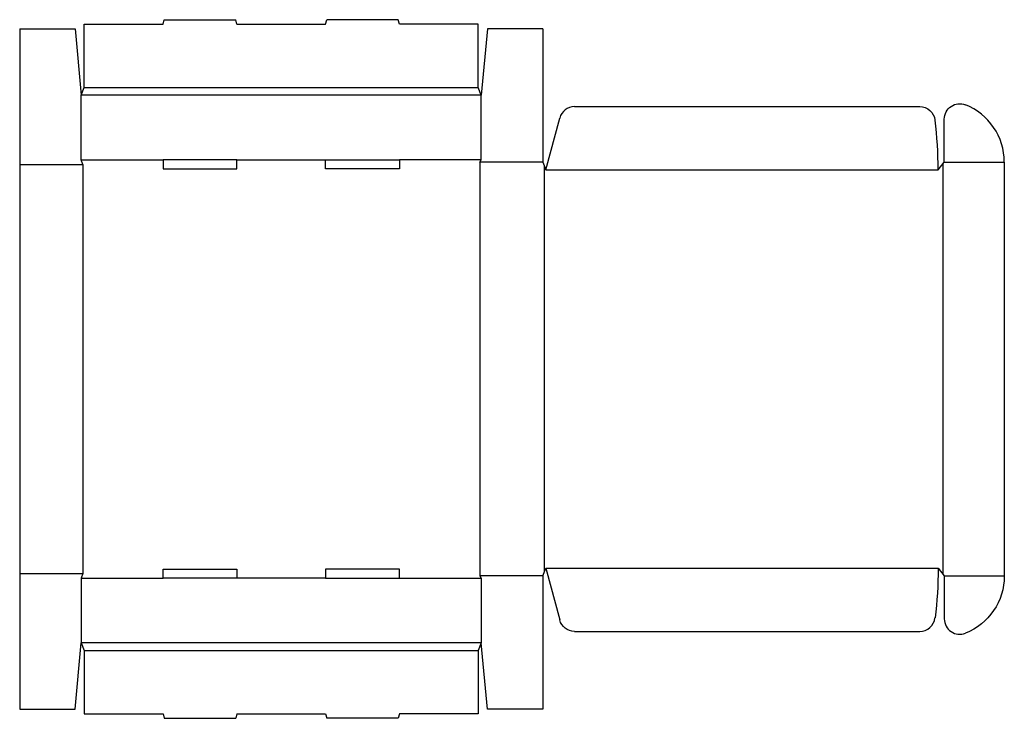
# Model space of a CAD drawing. Extents: x 0 to 40, y -0.4 to 28.
import ezdxf

# ---------------------------------------------------------------- set-up
doc = ezdxf.new("R2010")
doc.units = 0
doc.header["$MEASUREMENT"] = 0
doc.layers.add('CREASE', color=7, linetype='CONTINUOUS')
doc.layers.add('THRU-CUT', color=7, linetype='CONTINUOUS')

msp = doc.modelspace()

# ---------------------------------------------------------------- linework, layer by layer
at = {"layer": 'CREASE', "color": 3}
for p, q in [((2.625, 25.25), (18.625, 25.25)), ((18.75, 24.938), (2.5, 24.938)), ((0, 22.125), (2.562, 22.125)), ((2.5, 22.312), (5.825, 22.312)), ((2.562, 22.125), (2.562, 5.5)), ((8.825, 22.312), (12.425, 22.312)), ((18.75, 22.312), (15.425, 22.312)), ((18.688, 22.219), (18.688, 5.406)), ((21.25, 22.219), (18.688, 22.219)), ((21.312, 22.062), (21.312, 5.562)), ((37.5, 22.141), (37.5, 5.484)), ((37.562, 22.219), (40, 22.219)), ((21.375, 21.906), (37.312, 21.906)), ((21.375, 5.719), (37.312, 5.719)), ((0, 5.5), (2.562, 5.5)), ((2.5, 5.312), (5.825, 5.312)), ((12.425, 5.312), (8.825, 5.312)), ((15.425, 5.312), (18.75, 5.312)), ((21.25, 5.406), (18.688, 5.406)), ((37.562, 5.406), (40, 5.406)), ((18.75, 2.688), (2.5, 2.688)), ((2.625, 2.375), (18.625, 2.375))]:
    msp.add_line(p, q, dxfattribs=at)
at = {"layer": 'THRU-CUT', "color": 5}
for p, q in [((5.825, 27.812), (5.875, 28)), ((5.875, 28), (8.775, 28)), ((8.825, 27.812), (8.775, 28)), ((12.425, 27.812), (12.475, 28)), ((15.375, 28), (12.475, 28)), ((15.425, 27.812), (15.375, 28)), ((0, 27.625), (0, 0)), ((0, 27.625), (2.25, 27.625)), ((2.25, 27.625), (2.5, 24.938)), ((2.625, 27.812), (5.825, 27.812)), ((2.625, 25.25), (2.625, 27.812)), ((8.825, 27.812), (12.425, 27.812)), ((18.625, 27.812), (15.425, 27.812)), ((18.625, 25.25), (18.625, 27.812)), ((19, 27.625), (18.75, 24.938)), ((21.25, 27.625), (19, 27.625)), ((21.25, 27.625), (21.25, 22.219)), ((2.5, 24.938), (2.625, 25.25)), ((18.75, 24.938), (18.625, 25.25)), ((2.5, 22.312), (2.5, 24.938)), ((18.75, 22.312), (18.75, 24.938)), ((22.541, 24.469), (36.564, 24.469)), ((21.375, 21.906), (21.937, 24.006)), ((37.562, 22.219), (37.562, 23.963)), ((2.562, 22.125), (2.5, 22.312)), ((5.825, 22.312), (5.825, 21.937)), ((8.825, 22.312), (5.825, 22.312)), ((8.825, 21.937), (8.825, 22.312)), ((12.425, 21.937), (12.425, 22.312)), ((12.425, 22.312), (15.425, 22.312)), ((15.425, 22.312), (15.425, 21.937)), ((18.688, 22.219), (18.75, 22.312)), ((21.25, 22.219), (21.375, 21.906)), ((37.312, 21.906), (37.562, 22.219)), ((40, 22.219), (40, 5.406)), ((5.825, 21.937), (8.825, 21.937)), ((15.425, 21.937), (12.425, 21.937)), ((5.825, 5.312), (5.825, 5.688)), ((5.825, 5.688), (8.825, 5.688)), ((8.825, 5.688), (8.825, 5.312)), ((12.425, 5.688), (12.425, 5.312)), ((15.425, 5.688), (12.425, 5.688)), ((15.425, 5.312), (15.425, 5.688)), ((21.25, 5.406), (21.375, 5.719)), ((21.375, 5.719), (21.937, 3.619)), ((37.312, 5.719), (37.562, 5.406)), ((2.562, 5.5), (2.5, 5.312)), ((2.5, 5.312), (2.5, 2.688)), ((8.825, 5.312), (5.825, 5.312)), ((12.425, 5.312), (15.425, 5.312)), ((18.688, 5.406), (18.75, 5.312)), ((18.75, 5.312), (18.75, 2.688)), ((21.25, 5.406), (21.25, 0)), ((37.562, 5.406), (37.562, 3.662)), ((22.541, 3.156), (36.564, 3.156)), ((2.25, 0), (2.5, 2.688)), ((2.5, 2.688), (2.625, 2.375)), ((18.75, 2.688), (18.625, 2.375)), ((19, 0), (18.75, 2.688)), ((2.625, 2.375), (2.625, -0.188)), ((18.625, 2.375), (18.625, -0.188)), ((0, 0), (2.25, 0)), ((21.25, 0), (19, 0)), ((2.625, -0.188), (5.825, -0.188)), ((5.825, -0.188), (5.875, -0.375)), ((5.875, -0.375), (8.775, -0.375)), ((8.825, -0.188), (8.775, -0.375)), ((8.825, -0.188), (12.425, -0.188)), ((12.425, -0.188), (12.475, -0.375)), ((15.375, -0.375), (12.475, -0.375)), ((15.425, -0.188), (15.375, -0.375)), ((18.625, -0.188), (15.425, -0.188))]:
    msp.add_line(p, q, dxfattribs=at)
for centre, radius, start, end in [((22.541, 23.844), 0.625, 90, 165), ((37.5, 22.219), 2.5, 0, 68.4898), ((21.375, 21.906), 15.938, 0, 7.2692), ((36.564, 3.781), 0.625, 270, 352.7308), ((38.188, 3.662), 0.625, 180, 291.5102)]:
    msp.add_arc(centre, radius, start, end, dxfattribs=at)
at = {"layer": 'THRU-CUT', "color": 5, "extrusion": (0, 0, -1)}
for centre, radius, start, end in [((-36.564, 23.844), 0.625, 90, 172.7308), ((-38.188, 23.963), 0.625, 0, 111.5102), ((-21.375, 5.719), 15.938, 180, 187.2692), ((-37.5, 5.406), 2.5, 180, 248.4898), ((-22.541, 3.781), 0.625, 270, 345)]:
    msp.add_arc(centre, radius, start, end, dxfattribs=at)

doc.saveas('drawing.dxf')
